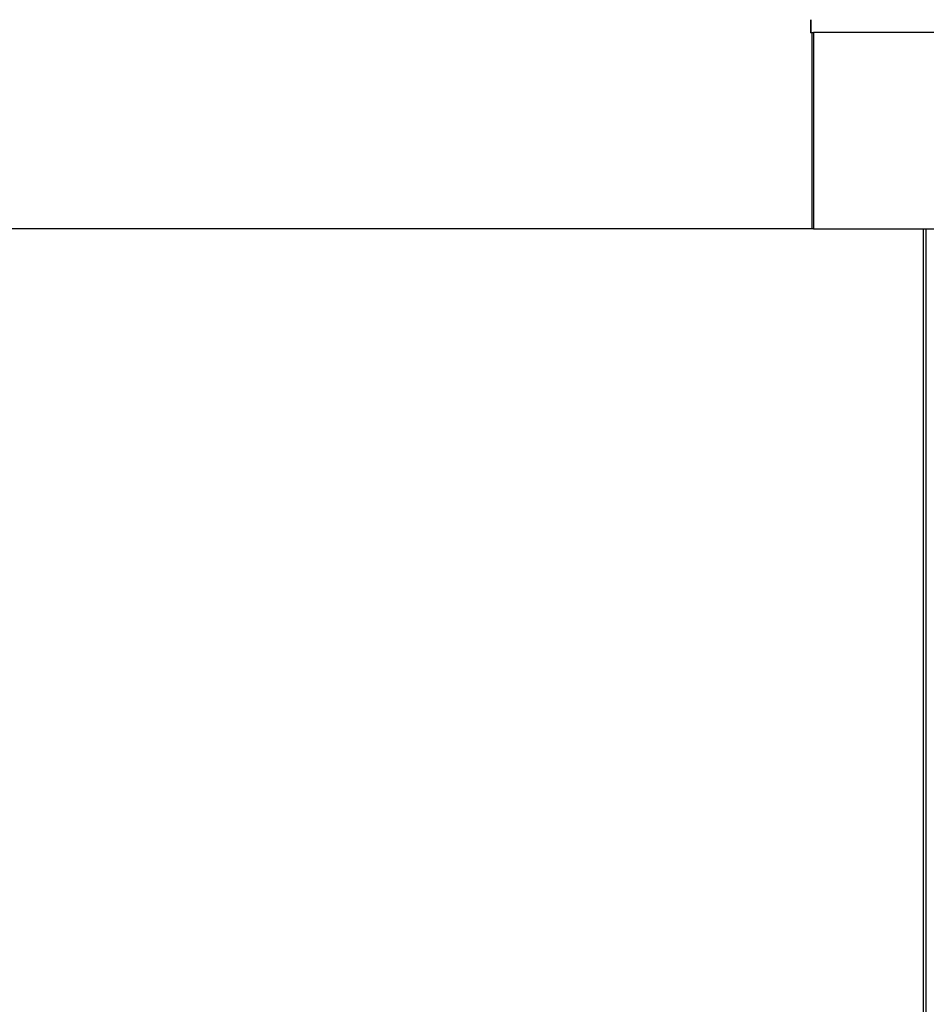
# Model space of a CAD drawing. Extents: x 0 to 2520, y 0 to 1782.
# Drawn here: x 1236 to 1250, y 1417 to 1432 of the extents above; entities that cross this region are included whole.
import ezdxf

# ---------------------------------------------------------------- set-up
doc = ezdxf.new("R2010")
doc.units = 0
doc.header["$LTSCALE"] = 6
doc.layers.get('0').update_dxf_attribs({"linetype": 'CONTINUOUS'})
doc.layers.get('DEFPOINTS').update_dxf_attribs({"linetype": 'CONTINUOUS'})
doc.layers.add('DIMENSION__ISO_', color=7, linetype='CONTINUOUS')
doc.layers.add('VISIBLE__ISO_', color=7, linetype='CONTINUOUS')
doc.styles.add('NOTE_TEXT__ISO_', font='txt.shx', dxfattribs={"bigfont": 'bigfont.shx'})
doc.dimstyles.get("Standard").update_dxf_attribs({"dimtxt": 0.18, "dimasz": 0.18, "dimexe": 0.18, "dimexo": 0.0625, "dimgap": 0.09, "dimtad": 0, "dimtih": 1, "dimtoh": 1, "dimzin": 0, "dimcen": 0.09, "dimazin": 3, "dimtfac": 1, "dimtofl": 0, "dimtmove": 0, "dimatfit": 3})

# ---------------------------------------------------------------- blocks, each defined once
blk = doc.blocks.new('*U123')
at = {"layer": 'DIMENSION__ISO_', "style": 'NOTE_TEXT__ISO_'}
blk.add_text('253.00 mm [9.961 in]', height=18, rotation=90, dxfattribs=at).set_placement((1137.218, 1165.674))
blk = doc.blocks.new('*D22')
at = {"layer": 'DEFPOINTS', "color": 0}
for p in [(1247.952, 1428.374), (1141.79, 1175.374), (1253.152, 1175.374)]:
    blk.add_point(p, dxfattribs=at)
at = {"layer": 'DIMENSION__ISO_'}
for p, q in [((1247.952, 1428.374), (1122.74, 1428.374)), ((1141.79, 1413.374), (1141.79, 1190.374)), ((1253.152, 1175.374), (1122.74, 1175.374))]:
    blk.add_line(p, q, dxfattribs=at)
for points in [[(1139.29, 1413.374), (1144.29, 1413.374), (1141.79, 1428.374)], [(1139.29, 1190.374), (1144.29, 1190.374), (1141.79, 1175.374)]]:
    blk.add_solid(points, dxfattribs=at)
blk.add_blockref('*U123', (0, 0))

msp = doc.modelspace()

# ---------------------------------------------------------------- linework, layer by layer
at = {"layer": 'VISIBLE__ISO_'}
for p, q in [((1247.906, 1431.374), (1247.907, 1431.374)), ((1247.907, 1431.374), (1247.932, 1431.374)), ((1247.927, 1431.374), (1247.927, 1428.374)), ((1247.932, 1431.374), (1247.952, 1431.374)), ((1256.439, 1431.374), (1247.952, 1431.374)), ((1247.952, 1431.374), (1247.952, 1428.374)), ((1247.952, 1428.374), (1247.927, 1428.374)), ((1247.952, 1428.374), (1257.939, 1428.374)), ((1249.629, 1428.374), (1249.629, 1164.879)), ((1249.674, 1416.006), (1249.674, 1428.374)), ((1249.675, 1424.864), (1249.675, 1428.374))]:
    msp.add_line(p, q, dxfattribs=at)
for points in [[(1247.91, 1431.57, 0), (1247.91, 1431.57, 0), (1247.91, 1431.57, 0), (1247.91, 1431.57, 0), (1247.91, 1431.56, 0), (1247.91, 1431.56, 0), (1247.91, 1431.56, 0), (1247.91, 1431.56, 0), (1247.91, 1431.55, 0), (1247.91, 1431.55, 0), (1247.91, 1431.55, 0), (1247.91, 1431.55, 0), (1247.91, 1431.54, 0), (1247.91, 1431.54, 0), (1247.91, 1431.54, 0), (1247.91, 1431.54, 0), (1247.91, 1431.54, 0), (1247.91, 1431.53, 0), (1247.91, 1431.53, 0), (1247.91, 1431.53, 0), (1247.91, 1431.53, 0), (1247.91, 1431.52, 0), (1247.91, 1431.52, 0), (1247.91, 1431.52, 0), (1247.91, 1431.52, 0), (1247.91, 1431.51, 0), (1247.91, 1431.51, 0), (1247.91, 1431.51, 0), (1247.91, 1431.51, 0), (1247.91, 1431.5, 0), (1247.91, 1431.5, 0), (1247.91, 1431.5, 0), (1247.91, 1431.5, 0), (1247.91, 1431.5, 0), (1247.91, 1431.49, 0), (1247.91, 1431.49, 0), (1247.91, 1431.49, 0), (1247.91, 1431.49, 0), (1247.91, 1431.48, 0), (1247.91, 1431.48, 0), (1247.91, 1431.48, 0), (1247.91, 1431.48, 0), (1247.91, 1431.48, 0), (1247.91, 1431.47, 0), (1247.91, 1431.47, 0), (1247.91, 1431.47, 0), (1247.91, 1431.47, 0), (1247.91, 1431.47, 0), (1247.91, 1431.46, 0), (1247.91, 1431.46, 0), (1247.91, 1431.46, 0), (1247.91, 1431.46, 0), (1247.91, 1431.45, 0), (1247.91, 1431.45, 0), (1247.91, 1431.45, 0), (1247.91, 1431.45, 0), (1247.91, 1431.45, 0), (1247.91, 1431.45, 0), (1247.91, 1431.44, 0), (1247.91, 1431.44, 0), (1247.91, 1431.44, 0), (1247.91, 1431.44, 0), (1247.91, 1431.44, 0), (1247.91, 1431.43, 0), (1247.91, 1431.43, 0), (1247.91, 1431.43, 0), (1247.91, 1431.43, 0), (1247.91, 1431.43, 0), (1247.91, 1431.43, 0), (1247.91, 1431.42, 0), (1247.91, 1431.42, 0), (1247.91, 1431.42, 0), (1247.91, 1431.42, 0), (1247.91, 1431.42, 0), (1247.91, 1431.42, 0), (1247.91, 1431.41, 0), (1247.91, 1431.41, 0), (1247.91, 1431.41, 0), (1247.91, 1431.41, 0), (1247.91, 1431.41, 0), (1247.91, 1431.41, 0), (1247.91, 1431.41, 0), (1247.91, 1431.41, 0), (1247.91, 1431.4, 0), (1247.91, 1431.4, 0), (1247.91, 1431.4, 0), (1247.91, 1431.4, 0), (1247.91, 1431.4, 0), (1247.91, 1431.4, 0), (1247.91, 1431.4, 0), (1247.91, 1431.4, 0), (1247.91, 1431.39, 0), (1247.91, 1431.39, 0), (1247.91, 1431.39, 0), (1247.91, 1431.39, 0), (1247.91, 1431.39, 0), (1247.91, 1431.39, 0), (1247.91, 1431.39, 0), (1247.91, 1431.39, 0), (1247.91, 1431.39, 0), (1247.91, 1431.39, 0), (1247.91, 1431.39, 0), (1247.91, 1431.38, 0), (1247.91, 1431.38, 0), (1247.91, 1431.38, 0), (1247.91, 1431.38, 0), (1247.91, 1431.38, 0), (1247.91, 1431.38, 0), (1247.91, 1431.38, 0), (1247.91, 1431.38, 0), (1247.91, 1431.38, 0), (1247.91, 1431.38, 0), (1247.91, 1431.38, 0), (1247.91, 1431.38, 0), (1247.91, 1431.38, 0), (1247.91, 1431.38, 0), (1247.91, 1431.38, 0), (1247.91, 1431.38, 0), (1247.91, 1431.38, 0), (1247.91, 1431.38, 0), (1247.91, 1431.38, 0), (1247.91, 1431.37, 0), (1247.91, 1431.37, 0), (1247.91, 1431.37, 0), (1247.91, 1431.37, 0), (1247.91, 1431.37, 0), (1247.91, 1431.37, 0), (1247.91, 1431.37, 0), (1247.91, 1431.37, 0)], [(1247.91, 1431.37, 0), (1247.91, 1431.37, 0), (1247.91, 1431.37, 0), (1247.91, 1431.37, 0), (1247.91, 1431.37, 0), (1247.91, 1431.37, 0), (1247.91, 1431.37, 0), (1247.91, 1431.37, 0), (1247.91, 1431.38, 0), (1247.91, 1431.38, 0), (1247.91, 1431.38, 0), (1247.91, 1431.38, 0), (1247.91, 1431.38, 0), (1247.91, 1431.38, 0), (1247.91, 1431.38, 0), (1247.91, 1431.38, 0), (1247.91, 1431.38, 0), (1247.91, 1431.38, 0), (1247.91, 1431.38, 0), (1247.91, 1431.38, 0), (1247.91, 1431.38, 0), (1247.91, 1431.38, 0), (1247.91, 1431.38, 0), (1247.91, 1431.38, 0), (1247.91, 1431.38, 0), (1247.91, 1431.38, 0), (1247.91, 1431.38, 0), (1247.91, 1431.39, 0), (1247.91, 1431.39, 0), (1247.91, 1431.39, 0), (1247.91, 1431.39, 0), (1247.91, 1431.39, 0), (1247.91, 1431.39, 0), (1247.91, 1431.39, 0), (1247.91, 1431.39, 0), (1247.91, 1431.39, 0), (1247.91, 1431.39, 0), (1247.91, 1431.39, 0), (1247.91, 1431.4, 0), (1247.91, 1431.4, 0), (1247.91, 1431.4, 0), (1247.91, 1431.4, 0), (1247.91, 1431.4, 0), (1247.91, 1431.4, 0), (1247.91, 1431.4, 0), (1247.91, 1431.4, 0), (1247.91, 1431.41, 0), (1247.91, 1431.41, 0), (1247.91, 1431.41, 0), (1247.91, 1431.41, 0), (1247.91, 1431.41, 0), (1247.91, 1431.41, 0), (1247.91, 1431.41, 0), (1247.91, 1431.41, 0), (1247.91, 1431.42, 0), (1247.91, 1431.42, 0), (1247.91, 1431.42, 0), (1247.91, 1431.42, 0), (1247.91, 1431.42, 0), (1247.91, 1431.42, 0), (1247.91, 1431.43, 0), (1247.91, 1431.43, 0), (1247.91, 1431.43, 0), (1247.91, 1431.43, 0), (1247.91, 1431.43, 0), (1247.91, 1431.43, 0), (1247.91, 1431.44, 0), (1247.91, 1431.44, 0), (1247.91, 1431.44, 0), (1247.91, 1431.44, 0), (1247.91, 1431.44, 0), (1247.91, 1431.45, 0), (1247.91, 1431.45, 0), (1247.91, 1431.45, 0), (1247.91, 1431.45, 0), (1247.91, 1431.45, 0), (1247.91, 1431.45, 0), (1247.91, 1431.46, 0), (1247.91, 1431.46, 0), (1247.91, 1431.46, 0), (1247.91, 1431.46, 0), (1247.91, 1431.47, 0), (1247.91, 1431.47, 0), (1247.91, 1431.47, 0), (1247.91, 1431.47, 0), (1247.91, 1431.47, 0), (1247.91, 1431.48, 0), (1247.91, 1431.48, 0), (1247.91, 1431.48, 0), (1247.91, 1431.48, 0), (1247.91, 1431.48, 0), (1247.91, 1431.49, 0), (1247.91, 1431.49, 0), (1247.91, 1431.49, 0), (1247.91, 1431.49, 0), (1247.91, 1431.5, 0), (1247.91, 1431.5, 0), (1247.91, 1431.5, 0), (1247.91, 1431.5, 0), (1247.91, 1431.5, 0), (1247.91, 1431.51, 0), (1247.91, 1431.51, 0), (1247.91, 1431.51, 0), (1247.91, 1431.51, 0), (1247.91, 1431.52, 0), (1247.91, 1431.52, 0), (1247.91, 1431.52, 0), (1247.91, 1431.52, 0), (1247.91, 1431.53, 0), (1247.91, 1431.53, 0), (1247.91, 1431.53, 0), (1247.91, 1431.53, 0), (1247.91, 1431.54, 0), (1247.91, 1431.54, 0), (1247.91, 1431.54, 0), (1247.91, 1431.54, 0), (1247.91, 1431.54, 0), (1247.91, 1431.55, 0), (1247.91, 1431.55, 0), (1247.91, 1431.55, 0), (1247.91, 1431.55, 0), (1247.91, 1431.56, 0), (1247.91, 1431.56, 0), (1247.91, 1431.56, 0), (1247.91, 1431.56, 0), (1247.91, 1431.57, 0), (1247.91, 1431.57, 0), (1247.91, 1431.57, 0), (1247.91, 1431.57, 0)]]:
    msp.add_polyline3d(points, dxfattribs=at)

# ---------------------------------------------------------------- dimensions: what is measured, and where the dimension line sits
at = {"layer": 'DIMENSION__ISO_'}
dim = msp.add_linear_dim(base=(1141.79, 1175.374), p1=(1247.952, 1428.374), p2=(1253.152, 1175.374), angle=270, text='<> mm [9.961 in]', dimstyle='Standard', override={"dimgap": 0.762, "dimdec": 2, "dimpost": '', "dimtol": 0, "dimlim": 0, "dimtp": 0, "dimtm": 0, "dimtdec": 2, "dimtofl": 0, "dimatfit": 1}, dxfattribs=at)
dim.commit()
dim.dimension.update_dxf_attribs({"geometry": '*D22', "text_midpoint": (1141.79, 1301.874), "dimtype": 128})

doc.saveas('drawing.dxf')
